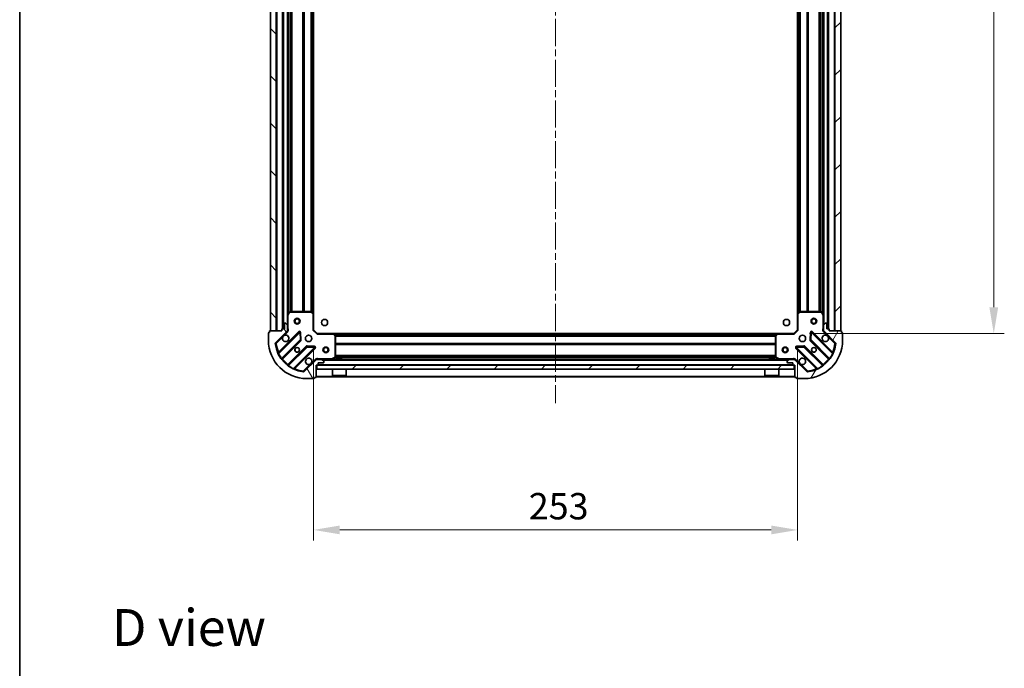
# Model space of a CAD drawing. Units: millimetres. Extents: x 0 to 8271, y 0 to 1546.
# Drawn here: x 988 to 1502, y 868 to 1207 of the extents above; entities that cross this region are included whole.
import ezdxf

# ---------------------------------------------------------------- set-up
doc = ezdxf.new("R2010")
doc.units = ezdxf.units.MM
doc.header["$LTSCALE"] = 2.5
doc.linetypes.add('CHAIN', pattern=[0.3543, 0.2362, -0.0295, 0.0591, -0.0295])
doc.layers.get('Defpoints').update_dxf_attribs({"lineweight": 25})
for name, color, linetype, lineweight in [('Border (ISO)', 7, 'Continuous', 35), ('Dimension (ISO)', 7, 'Continuous', 18), ('Dimension (ISO) @ 1', 7, 'Continuous', 18), ('Symbol (ISO)', 7, 'Continuous', 18), ('Visible (ISO)', 7, 'Continuous', 35), ('Visible Narrow (ISO)', 7, 'Continuous', 25)]:
    doc.layers.add(name, color=color, linetype=linetype, lineweight=lineweight)
doc.layers.add('Centerline (ISO)', color=7, linetype='Continuous', lineweight=18, true_color=0x80ffff)
doc.layers.add('Hatch (ISO)', color=1, linetype='Continuous', lineweight=18, true_color=0xff0000)
doc.styles.add('Note Text (TK)', font='MS PGothic.ttf')
doc.dimstyles.new('Default - Method 1b (TK)', dxfattribs={"dimscale": 2.5, "dimtxt": 2.5, "dimasz": 2.5, "dimexe": 1, "dimexo": 1.5, "dimgap": 1, "dimtad": 1, "dimrnd": 1e-08, "dimdsep": 46, "dimtxsty": 'Note Text (TK)', "dimcen": 0.09, "dimdle": 5, "dimclrd": 100, "dimclre": 100, "dimclrt": 7, "dimadec": 1, "dimazin": 1, "dimtfac": 1, "dimtmove": 0, "dimatfit": 3, "dimfxl": 0, "dimtolj": 1, "dimlwd": -1, "dimlwe": -1, "dimarcsym": 0})
pattern_1 = [(45, (907.75, -44), (-12.34785, 12.34785), [])]

# ---------------------------------------------------------------- blocks, each defined once
blk = doc.blocks.new('図面枠 tk図枠')
at = {"layer": 'Border (ISO)'}
blk.add_line((14.5, 289), (14.5, 8), dxfattribs=at)
blk = doc.blocks.new('*D44')
at = {"layer": 'Defpoints', "color": 0, "transparency": 16777216}
for p in [(1140.99, 1045.02), (1393.99, 1045.02), (1393.99, 940.52)]:
    blk.add_point(p, dxfattribs=at)
at = {"layer": 'Dimension (ISO)', "color": 100, "transparency": 16777216}
for p, q in [((1140.99, 1036.77), (1140.99, 935.02)), ((1393.99, 1036.77), (1393.99, 935.02)), ((1154.74, 940.52), (1380.24, 940.52))]:
    blk.add_line(p, q, dxfattribs=at)
for points in [[(1154.74, 942.81), (1154.74, 938.23), (1140.99, 940.52)], [(1380.24, 942.81), (1380.24, 938.23), (1393.99, 940.52)]]:
    blk.add_solid(points, dxfattribs=at)
at = {"layer": 'Dimension (ISO)', "color": 7, "transparency": 16777216, "insert": (1253.5, 952.9), "char_height": 13.75, "attachment_point": 4, "style": 'Note Text (TK)'}
blk.add_mtext('\\A1;253', dxfattribs=at)
blk = doc.blocks.new('*D45')
at = {"layer": 'Defpoints', "color": 0, "transparency": 16777216}
for p in [(1391.99, 1426.02), (1391.99, 1043.02), (1496.49, 1043.02)]:
    blk.add_point(p, dxfattribs=at)
at = {"layer": 'Dimension (ISO)', "color": 100, "transparency": 16777216}
for p, q in [((1400.24, 1426.02), (1501.99, 1426.02)), ((1496.49, 1412.27), (1496.49, 1056.77)), ((1400.24, 1043.02), (1501.99, 1043.02))]:
    blk.add_line(p, q, dxfattribs=at)
for points in [[(1494.19, 1412.27), (1498.78, 1412.27), (1496.49, 1426.02)], [(1494.19, 1056.77), (1498.78, 1056.77), (1496.49, 1043.02)]]:
    blk.add_solid(points, dxfattribs=at)
at = {"layer": 'Dimension (ISO)', "color": 7, "transparency": 16777216, "insert": (1484.11, 1220.54), "char_height": 13.75, "attachment_point": 4, "rotation": 90, "style": 'Note Text (TK)'}
blk.add_mtext('\\A1;383', dxfattribs=at)

msp = doc.modelspace()

# ---------------------------------------------------------------- hatches: boundary and pattern name
at = {"layer": 'Hatch (ISO)'}
h = msp.add_hatch(dxfattribs=at)
h.set_pattern_fill('ANSI31', color=256, scale=139.7, angle=90.00021, style=0)
h.set_pattern_definition([(135.0002, (907.75, -44), (-12.3478, -12.3479), [])])
h.paths.add_polyline_path([(1118.4851, 1424.5207), (1118.4851, 1044.5207), (1121.4851, 1044.5207), (1121.4851, 1424.5207)])
h = msp.add_hatch(dxfattribs=at)
h.set_pattern_fill('ANSI31', color=256, scale=139.7, style=0)
h.set_pattern_definition(pattern_1)
h.paths.add_polyline_path([(1416.4851, 1044.5207), (1416.4851, 1424.5207), (1413.4851, 1424.5207), (1413.4851, 1044.5207)])
h = msp.add_hatch(dxfattribs=at)
h.set_pattern_fill('ANSI31', color=256, scale=139.7, angle=75.000175, style=0)
h.set_pattern_definition([(120.0002, (907.75, -44), (-15.12294, -8.7313), [])])
edge = h.paths.add_edge_path()
edge.add_line((1142.4851, 1026.5207), (1143.1851, 1026.5207))
edge.add_ellipse((1143.1851, 1026.8207), major_axis=(0.3, 0), ratio=1, start_angle=270, end_angle=360)
edge.add_line((1143.4851, 1026.8207), (1143.4851, 1027.8207))
edge.add_line((1143.4851, 1027.8207), (1146.1851, 1027.8207))
edge.add_ellipse((1146.1851, 1028.1207), major_axis=(0.3, 0), ratio=1, start_angle=270, end_angle=360)
edge.add_line((1146.4851, 1028.1207), (1146.4851, 1028.3136))
edge.add_ellipse((1145.9851, 1028.3136), major_axis=(0, 0.5), ratio=1, start_angle=270, end_angle=315)
edge.add_line((1146.3386, 1028.6671), (1145.6315, 1029.3743))
edge.add_ellipse((1145.278, 1029.0207), major_axis=(-0.3536, 0.3536), ratio=1, start_angle=270, end_angle=315)
edge.add_line((1145.278, 1029.5207), (1142.8993, 1029.5207))
edge.add_ellipse((1142.8993, 1028.5207), major_axis=(-1, 0), ratio=1, start_angle=270, end_angle=315)
edge.add_line((1142.1922, 1029.2278), (1136.2142, 1023.2498))
edge.add_ellipse((1135.8607, 1023.6034), major_axis=(-0.3536, -0.3536), ratio=1, start_angle=39.172893, end_angle=90, ccw=False)
edge.add_ellipse((1137.4851, 1039.5207), major_axis=(-16.4147, 1.6752), ratio=1, start_angle=11.654213, end_angle=90, ccw=False)
edge.add_ellipse((1121.5678, 1037.8963), major_axis=(-0.0508, 0.4974), ratio=1, start_angle=39.172893, end_angle=90, ccw=False)
edge.add_line((1121.2142, 1038.2498), (1127.1922, 1044.2278))
edge.add_ellipse((1126.4851, 1044.9349), major_axis=(0.7071, 0.7071), ratio=1, start_angle=270, end_angle=315)
edge.add_line((1127.4851, 1044.9349), (1127.4851, 1047.3136))
edge.add_ellipse((1126.9851, 1047.3136), major_axis=(0, 0.5), ratio=1, start_angle=270, end_angle=315)
edge.add_line((1127.3386, 1047.6671), (1126.6315, 1048.3743))
edge.add_ellipse((1126.278, 1048.0207), major_axis=(-0.3536, 0.3536), ratio=1, start_angle=270, end_angle=315)
edge.add_line((1126.278, 1048.5207), (1126.0851, 1048.5207))
edge.add_ellipse((1126.0851, 1048.2207), major_axis=(-0.3, 0), ratio=1, start_angle=270, end_angle=360)
edge.add_line((1125.7851, 1048.2207), (1125.7851, 1045.5207))
edge.add_line((1125.7851, 1045.5207), (1124.7851, 1045.5207))
edge.add_ellipse((1124.7851, 1045.2207), major_axis=(-0.3, 0), ratio=1, start_angle=270, end_angle=360)
edge.add_line((1124.4851, 1045.2207), (1124.4851, 1044.5207))
edge.add_line((1124.4851, 1044.5207), (1118.2851, 1044.5207))
edge.add_ellipse((1118.2851, 1044.2207), major_axis=(-0.3, 0), ratio=1, start_angle=270, end_angle=360)
edge.add_line((1117.9851, 1044.2207), (1117.9851, 1043.5207))
edge.add_line((1117.9851, 1043.5207), (1117.7851, 1043.5207))
edge.add_ellipse((1117.7851, 1043.2207), major_axis=(-0.3, 0), ratio=1, start_angle=270, end_angle=360)
edge.add_line((1117.4851, 1043.2207), (1117.4851, 1039.5207))
edge.add_ellipse((1137.4851, 1039.5207), major_axis=(0, -20), ratio=1, start_angle=270, end_angle=360)
edge.add_line((1137.4851, 1019.5207), (1141.1851, 1019.5207))
edge.add_ellipse((1141.1851, 1019.8207), major_axis=(0.3, 0), ratio=1, start_angle=270, end_angle=360)
edge.add_line((1141.4851, 1019.8207), (1141.4851, 1020.0207))
edge.add_line((1141.4851, 1020.0207), (1142.1851, 1020.0207))
edge.add_ellipse((1142.1851, 1020.3207), major_axis=(0.3, 0), ratio=1, start_angle=270, end_angle=360)
edge.add_line((1142.4851, 1020.3207), (1142.4851, 1026.5207))
h = msp.add_hatch(dxfattribs=at)
h.set_pattern_fill('ANSI31', color=256, scale=139.7, angle=14.999978, style=0)
h.set_pattern_definition([(60, (907.75, -44), (-15.12297, 8.73126), [])])
edge = h.paths.add_edge_path()
edge.add_line((1410.4851, 1044.5207), (1410.4851, 1045.2207))
edge.add_ellipse((1410.1851, 1045.2207), major_axis=(0, 0.3), ratio=1, start_angle=270, end_angle=360)
edge.add_line((1410.1851, 1045.5207), (1409.1851, 1045.5207))
edge.add_line((1409.1851, 1045.5207), (1409.1851, 1048.2207))
edge.add_ellipse((1408.8851, 1048.2207), major_axis=(0, 0.3), ratio=1, start_angle=270, end_angle=360)
edge.add_line((1408.8851, 1048.5207), (1408.6922, 1048.5207))
edge.add_ellipse((1408.6922, 1048.0207), major_axis=(-0.5, 0), ratio=1, start_angle=270, end_angle=315)
edge.add_line((1408.3386, 1048.3743), (1407.6315, 1047.6671))
edge.add_ellipse((1407.9851, 1047.3136), major_axis=(-0.3536, -0.3536), ratio=1, start_angle=270, end_angle=315)
edge.add_line((1407.4851, 1047.3136), (1407.4851, 1044.9349))
edge.add_ellipse((1408.4851, 1044.9349), major_axis=(0, -1), ratio=1, start_angle=270, end_angle=315)
edge.add_line((1407.778, 1044.2278), (1413.756, 1038.2498))
edge.add_ellipse((1413.4024, 1037.8963), major_axis=(0.3536, -0.3536), ratio=1, start_angle=39.172893, end_angle=90, ccw=False)
edge.add_ellipse((1397.4851, 1039.5207), major_axis=(-1.6752, -16.4147), ratio=1, start_angle=11.654213, end_angle=90, ccw=False)
edge.add_ellipse((1399.1095, 1023.6034), major_axis=(-0.4974, -0.0508), ratio=1, start_angle=39.172893, end_angle=90, ccw=False)
edge.add_line((1398.756, 1023.2498), (1392.778, 1029.2278))
edge.add_ellipse((1392.0709, 1028.5207), major_axis=(-0.7071, 0.7071), ratio=1, start_angle=270, end_angle=315)
edge.add_line((1392.0709, 1029.5207), (1389.6922, 1029.5207))
edge.add_ellipse((1389.6922, 1029.0207), major_axis=(-0.5, 0), ratio=1, start_angle=270, end_angle=315)
edge.add_line((1389.3386, 1029.3743), (1388.6315, 1028.6671))
edge.add_ellipse((1388.9851, 1028.3136), major_axis=(-0.3536, -0.3536), ratio=1, start_angle=270, end_angle=315)
edge.add_line((1388.4851, 1028.3136), (1388.4851, 1028.1207))
edge.add_ellipse((1388.7851, 1028.1207), major_axis=(0, -0.3), ratio=1, start_angle=270, end_angle=360)
edge.add_line((1388.7851, 1027.8207), (1391.4851, 1027.8207))
edge.add_line((1391.4851, 1027.8207), (1391.4851, 1026.8207))
edge.add_ellipse((1391.7851, 1026.8207), major_axis=(0, -0.3), ratio=1, start_angle=270, end_angle=360)
edge.add_line((1391.7851, 1026.5207), (1392.4851, 1026.5207))
edge.add_line((1392.4851, 1026.5207), (1392.4851, 1020.3207))
edge.add_ellipse((1392.7851, 1020.3207), major_axis=(0, -0.3), ratio=1, start_angle=270, end_angle=360)
edge.add_line((1392.7851, 1020.0207), (1393.4851, 1020.0207))
edge.add_line((1393.4851, 1020.0207), (1393.4851, 1019.8207))
edge.add_ellipse((1393.7851, 1019.8207), major_axis=(0, -0.3), ratio=1, start_angle=270, end_angle=360)
edge.add_line((1393.7851, 1019.5207), (1397.4851, 1019.5207))
edge.add_ellipse((1397.4851, 1039.5207), major_axis=(20, 0), ratio=1, start_angle=270, end_angle=360)
edge.add_line((1417.4851, 1039.5207), (1417.4851, 1043.2207))
edge.add_ellipse((1417.1851, 1043.2207), major_axis=(0, 0.3), ratio=1, start_angle=270, end_angle=360)
edge.add_line((1417.1851, 1043.5207), (1416.9851, 1043.5207))
edge.add_line((1416.9851, 1043.5207), (1416.9851, 1044.2207))
edge.add_ellipse((1416.6851, 1044.2207), major_axis=(0, 0.3), ratio=1, start_angle=270, end_angle=360)
edge.add_line((1416.6851, 1044.5207), (1410.4851, 1044.5207))
h = msp.add_hatch(dxfattribs=at)
h.set_pattern_fill('ANSI31', color=256, scale=139.7, style=0)
h.set_pattern_definition(pattern_1)
h.paths.add_polyline_path([(1392.2351, 1024.5207), (1392.2351, 1026.5207), (1142.7351, 1026.5207), (1142.7351, 1024.5207)])

# ---------------------------------------------------------------- linework, layer by layer
at = {"layer": 'Centerline (ISO)', "linetype": 'CHAIN', "ltscale": 23.990969}
msp.add_line((1267.4851, 1462.2707), (1267.4851, 1006.7707), dxfattribs=at)
at = {"layer": 'Visible (ISO)'}
for p, q in [((1118.4851, 1424.5207), (1118.4851, 1044.5207)), ((1121.4851, 1044.5207), (1121.4851, 1424.5207)), ((1124.9851, 1423.5207), (1124.9851, 1045.5207)), ((1409.9851, 1045.5207), (1409.9851, 1423.5207)), ((1413.4851, 1424.5207), (1413.4851, 1044.5207)), ((1416.4851, 1044.5207), (1416.4851, 1424.5207)), ((1127.4851, 1416.5915), (1127.4851, 1052.4499)), ((1140.9851, 1415.5841), (1140.9851, 1053.4573)), ((1393.9851, 1053.4573), (1393.9851, 1415.5841)), ((1407.4851, 1052.4499), (1407.4851, 1416.5915)), ((1127.4851, 1052.4499), (1127.4851, 1047.3136)), ((1128.4022, 1054.3549), (1127.5168, 1052.584)), ((1139.8669, 1054.5207), (1128.6705, 1054.5207)), ((1140.8897, 1053.6767), (1140.0715, 1054.4401)), ((1140.9851, 1045.0207), (1140.9851, 1053.4573)), ((1393.9851, 1053.4573), (1393.9851, 1045.0207)), ((1394.8987, 1054.4401), (1394.0804, 1053.6767)), ((1406.2997, 1054.5207), (1395.1033, 1054.5207)), ((1407.4534, 1052.584), (1406.568, 1054.3549)), ((1407.4851, 1047.3136), (1407.4851, 1052.4499)), ((1124.4851, 1044.5207), (1118.2851, 1044.5207)), ((1118.4851, 1044.5207), (1121.4851, 1044.5207)), ((1124.4851, 1045.2207), (1124.4851, 1044.5207)), ((1125.7851, 1045.5207), (1124.7851, 1045.5207)), ((1125.7851, 1048.2207), (1125.7851, 1045.5207)), ((1126.278, 1048.5207), (1126.0851, 1048.5207)), ((1127.3386, 1047.6671), (1126.6315, 1048.3743)), ((1127.3953, 1044.5207), (1127.8354, 1044.5207)), ((1127.4851, 1044.9349), (1127.4851, 1047.3136)), ((1127.4851, 1044.9349), (1127.4851, 1044.5207)), ((1140.6851, 1044.8964), (1140.9851, 1045.0207)), ((1142.9851, 1043.0207), (1140.9851, 1045.0207)), ((1393.9851, 1045.0207), (1391.9851, 1043.0207)), ((1393.9851, 1045.0207), (1394.2851, 1044.8964)), ((1407.5749, 1044.5207), (1407.1348, 1044.5207)), ((1407.4851, 1047.3136), (1407.4851, 1044.9349)), ((1407.4851, 1044.5207), (1407.4851, 1044.9349)), ((1408.3386, 1048.3743), (1407.6315, 1047.6671)), ((1408.8851, 1048.5207), (1408.6922, 1048.5207)), ((1409.1851, 1045.5207), (1409.1851, 1048.2207)), ((1410.1851, 1045.5207), (1409.1851, 1045.5207)), ((1410.4851, 1044.5207), (1410.4851, 1045.2207)), ((1416.6851, 1044.5207), (1410.4851, 1044.5207)), ((1413.4851, 1044.5207), (1416.4851, 1044.5207)), ((1117.4851, 1043.2207), (1117.4851, 1039.5207)), ((1117.9851, 1043.5207), (1117.7851, 1043.5207)), ((1117.9851, 1044.2207), (1117.9851, 1043.5207)), ((1121.2142, 1038.2498), (1127.1922, 1044.2278)), ((1133.5959, 1043.8315), (1122.7726, 1033.0082)), ((1124.4923, 1029.7782), (1134.1917, 1039.4776)), ((1134.2793, 1039.7028), (1134.1078, 1043.6325)), ((1142.9851, 1043.0207), (1142.8608, 1042.7207)), ((1151.4217, 1043.0207), (1142.9851, 1043.0207)), ((1151.4217, 1043.0207), (1383.5485, 1043.0207)), ((1152.4044, 1042.1071), (1151.641, 1042.9254)), ((1152.4851, 1030.7061), (1152.4851, 1041.9025)), ((1382.4851, 1041.9025), (1382.4851, 1030.7061)), ((1383.3291, 1042.9254), (1382.5657, 1042.1071)), ((1391.9851, 1043.0207), (1383.5485, 1043.0207)), ((1392.1094, 1042.7207), (1391.9851, 1043.0207)), ((1400.8624, 1043.6325), (1400.6908, 1039.7028)), ((1400.7784, 1039.4776), (1410.4779, 1029.7782)), ((1412.1976, 1033.0082), (1401.3743, 1043.8315)), ((1407.778, 1044.2278), (1413.756, 1038.2498)), ((1416.9851, 1043.5207), (1416.9851, 1044.2207)), ((1417.1851, 1043.5207), (1416.9851, 1043.5207)), ((1417.4851, 1039.5207), (1417.4851, 1043.2207)), ((1137.442, 1036.2274), (1127.7426, 1026.5279)), ((1130.9726, 1024.8082), (1141.7959, 1035.6315)), ((1141.5969, 1036.1434), (1137.6672, 1036.3149)), ((1393.1743, 1035.6315), (1403.9976, 1024.8082)), ((1397.303, 1036.3149), (1393.3733, 1036.1434)), ((1407.2276, 1026.5279), (1397.5282, 1036.2274)), ((1142.1922, 1029.2278), (1136.2142, 1023.2498)), ((1142.4851, 1029.5212), (1142.4851, 1029.871)), ((1142.4851, 1029.5207), (1142.4851, 1029.4309)), ((1142.4851, 1029.5207), (1142.8993, 1029.5207)), ((1145.278, 1029.5207), (1142.8993, 1029.5207)), ((1145.278, 1029.5207), (1389.6922, 1029.5207)), ((1146.3386, 1028.6671), (1145.6315, 1029.3743)), ((1150.5484, 1029.5524), (1152.3193, 1030.4378)), ((1155.7351, 1030.1207), (1153.2351, 1030.1207)), ((1153.2351, 1029.5207), (1153.2351, 1030.1207)), ((1155.7351, 1029.5207), (1155.7351, 1030.1207)), ((1381.7351, 1030.1207), (1379.2351, 1030.1207)), ((1379.2351, 1029.5207), (1379.2351, 1030.1207)), ((1381.7351, 1029.5207), (1381.7351, 1030.1207)), ((1382.6509, 1030.4378), (1384.4217, 1029.5524)), ((1389.3386, 1029.3743), (1388.6315, 1028.6671)), ((1392.0709, 1029.5207), (1389.6922, 1029.5207)), ((1392.0709, 1029.5207), (1392.4851, 1029.5207)), ((1392.4851, 1029.5212), (1392.4851, 1029.871)), ((1392.4851, 1029.4309), (1392.4851, 1029.5207)), ((1398.756, 1023.2498), (1392.778, 1029.2278)), ((1142.4851, 1026.5207), (1143.1851, 1026.5207)), ((1142.4851, 1020.3207), (1142.4851, 1026.5207)), ((1392.2351, 1026.5207), (1142.7351, 1026.5207)), ((1142.7351, 1026.5207), (1142.7351, 1024.5207)), ((1142.7351, 1024.5207), (1392.2351, 1024.5207)), ((1143.4851, 1026.8207), (1143.4851, 1027.8207)), ((1143.4851, 1027.8207), (1146.1851, 1027.8207)), ((1146.4851, 1028.1207), (1146.4851, 1028.3136)), ((1150.8851, 1024.5207), (1150.8851, 1021.1207)), ((1158.0851, 1024.5207), (1158.0851, 1021.1207)), ((1376.8851, 1024.5207), (1376.8851, 1021.1207)), ((1384.0851, 1024.5207), (1384.0851, 1021.1207)), ((1388.4851, 1028.3136), (1388.4851, 1028.1207)), ((1388.7851, 1027.8207), (1391.4851, 1027.8207)), ((1391.4851, 1027.8207), (1391.4851, 1026.8207)), ((1391.7851, 1026.5207), (1392.4851, 1026.5207)), ((1392.2351, 1024.5207), (1392.2351, 1026.5207)), ((1392.4851, 1026.5207), (1392.4851, 1020.3207)), ((1137.4851, 1019.5207), (1141.1851, 1019.5207)), ((1141.4851, 1019.8207), (1141.4851, 1020.0207)), ((1141.4851, 1020.0207), (1142.1851, 1020.0207)), ((1142.4851, 1020.5207), (1392.4851, 1020.5207)), ((1150.8851, 1021.1207), (1158.0851, 1021.1207)), ((1150.9851, 1021.0207), (1150.8851, 1021.1207)), ((1157.9851, 1021.0207), (1150.9851, 1021.0207)), ((1157.9851, 1021.0207), (1158.0851, 1021.1207)), ((1376.8851, 1021.1207), (1384.0851, 1021.1207)), ((1376.9851, 1021.0207), (1376.8851, 1021.1207)), ((1383.9851, 1021.0207), (1376.9851, 1021.0207)), ((1383.9851, 1021.0207), (1384.0851, 1021.1207)), ((1392.7851, 1020.0207), (1393.4851, 1020.0207)), ((1393.4851, 1020.0207), (1393.4851, 1019.8207)), ((1393.7851, 1019.5207), (1397.4851, 1019.5207))]:
    msp.add_line(p, q, dxfattribs=at)
for centre, radius in [((1132.4851, 1049.5207), 1.5), ((1132.4851, 1049.5207), 1.1933), ((1146.7851, 1048.8207), 1.621), ((1388.1851, 1048.8207), 1.621), ((1402.4851, 1049.5207), 1.5), ((1402.4851, 1049.5207), 1.1933), ((1138.4851, 1040.5207), 1.7), ((1396.4851, 1040.5207), 1.7), ((1132.4851, 1034.5207), 1.2295), ((1132.4851, 1034.5207), 1.2), ((1147.4851, 1034.5207), 1.5), ((1147.4851, 1034.5207), 1.1933), ((1387.4851, 1034.5207), 1.5), ((1387.4851, 1034.5207), 1.1933), ((1402.4851, 1034.5207), 1.2295), ((1402.4851, 1034.5207), 1.2)]:
    msp.add_circle(centre, radius, dxfattribs=at)
for centre, radius, start, end in [((1127.7851, 1052.4499), 0.3, 153.434949, 180), ((1128.6705, 1054.2207), 0.3, 90, 153.434949), ((1139.8669, 1054.2207), 0.3, 46.985143, 90), ((1140.6851, 1053.4573), 0.3, 0, 46.985143), ((1394.2851, 1053.4573), 0.3, 133.014857, 180), ((1395.1033, 1054.2207), 0.3, 90, 133.014857), ((1406.2997, 1054.2207), 0.3, 26.565051, 90), ((1407.1851, 1052.4499), 0.3, 0, 26.565051), ((1118.2851, 1044.2207), 0.3, 90, 180), ((1124.7851, 1045.2207), 0.3, 90, 180), ((1126.0851, 1048.2207), 0.3, 90, 180), ((1126.278, 1048.0207), 0.5, 45, 90), ((1126.4851, 1044.9349), 1, 315, 0), ((1126.9851, 1047.3136), 0.5, 0, 45), ((1407.9851, 1047.3136), 0.5, 135, 180), ((1408.4851, 1044.9349), 1, 180, 225), ((1408.6922, 1048.0207), 0.5, 90, 135), ((1408.8851, 1048.2207), 0.3, 0, 90), ((1410.1851, 1045.2207), 0.3, 0, 90), ((1416.6851, 1044.2207), 0.3, 0, 90), ((1117.7851, 1043.2207), 0.3, 90, 180), ((1137.4851, 1039.5207), 20, 180, 270), ((1126.4851, 1040.5207), 1.7, 152.499829, 117.500171), ((1133.808, 1043.6194), 0.3, 2.5, 135), ((1133.9796, 1039.6897), 0.3, 315, 2.5), ((1151.4217, 1042.7207), 0.3, 43.014857, 90), ((1152.1851, 1041.9025), 0.3, 0, 43.014857), ((1382.7851, 1041.9025), 0.3, 136.985143, 180), ((1383.5485, 1042.7207), 0.3, 90, 136.985143), ((1397.4851, 1039.5207), 20, 270, 0), ((1400.9906, 1039.6897), 0.3, 177.5, 225), ((1401.1621, 1043.6194), 0.3, 45, 177.5), ((1408.4851, 1040.5207), 1.7, 62.499829, 27.500171), ((1417.1851, 1043.2207), 0.3, 0, 90), ((1121.5678, 1037.8963), 0.5, 135, 185.827107), ((1137.4851, 1039.5207), 16.5, 185.827107, 264.172893), ((1137.6541, 1036.0152), 0.3, 87.5, 135), ((1141.5838, 1035.8437), 0.3, 315, 87.5), ((1393.3864, 1035.8437), 0.3, 92.5, 225), ((1397.316, 1036.0152), 0.3, 45, 92.5), ((1397.4851, 1039.5207), 16.5, 275.827107, 354.172893), ((1413.4024, 1037.8963), 0.5, 354.172893, 45), ((1122.5604, 1033.2203), 0.3, 202.886858, 315), ((1124.7044, 1029.566), 0.3, 135, 217.9145), ((1138.4851, 1028.5207), 1.7, 332.499829, 297.500171), ((1142.8993, 1028.5207), 1, 90, 135), ((1145.278, 1029.0207), 0.5, 45, 90), ((1150.4143, 1029.8207), 0.3, 270, 296.565051), ((1152.1851, 1030.7061), 0.3, 296.565051, 0), ((1382.7851, 1030.7061), 0.3, 180, 243.434949), ((1384.5559, 1029.8207), 0.3, 243.434949, 270), ((1389.6922, 1029.0207), 0.5, 90, 135), ((1392.0709, 1028.5207), 1, 45, 90), ((1396.4851, 1028.5207), 1.7, 242.499829, 207.500171), ((1410.2657, 1029.566), 0.3, 322.0855, 45), ((1412.4097, 1033.2203), 0.3, 225, 337.113142), ((1127.5304, 1026.7401), 0.3, 232.0855, 315), ((1131.1847, 1024.5961), 0.3, 135, 247.113142), ((1143.1851, 1026.8207), 0.3, 270, 0), ((1146.1851, 1028.1207), 0.3, 270, 0), ((1145.9851, 1028.3136), 0.5, 0, 45), ((1388.9851, 1028.3136), 0.5, 135, 180), ((1388.7851, 1028.1207), 0.3, 180, 270), ((1391.7851, 1026.8207), 0.3, 180, 270), ((1403.7855, 1024.5961), 0.3, 292.886858, 45), ((1407.4397, 1026.7401), 0.3, 225, 307.9145), ((1135.8607, 1023.6034), 0.5, 264.172893, 315), ((1141.1851, 1019.8207), 0.3, 270, 0), ((1142.1851, 1020.3207), 0.3, 270, 0), ((1392.7851, 1020.3207), 0.3, 180, 270), ((1393.7851, 1019.8207), 0.3, 180, 270), ((1399.1095, 1023.6034), 0.5, 225, 275.827107)]:
    msp.add_arc(centre, radius, start, end, dxfattribs=at)
for points in [[(1124.9772, 1041.3057), (1125.0582, 1041.4602), (1125.1642, 1041.6039), (1125.4019, 1041.8416), (1125.5456, 1041.9476), (1125.7001, 1042.0286)], [(1409.2701, 1042.0286), (1409.4246, 1041.9476), (1409.5683, 1041.8416), (1409.806, 1041.6039), (1409.912, 1041.4602), (1409.993, 1041.3057)], [(1139.993, 1027.7357), (1139.912, 1027.5812), (1139.806, 1027.4375), (1139.5683, 1027.1998), (1139.4246, 1027.0938), (1139.2701, 1027.0128)], [(1395.7001, 1027.0128), (1395.5456, 1027.0938), (1395.4019, 1027.1998), (1395.1642, 1027.4375), (1395.0582, 1027.5812), (1394.9772, 1027.7357)]]:
    msp.add_open_spline(points, degree=3, knots=[0.278912594, 0.278912594, 0.278912594, 0.278912594, 0.329334696, 0.329334696, 0.379756799, 0.379756799, 0.379756799, 0.379756799], dxfattribs=at)
at = {"layer": 'Visible Narrow (ISO)'}
for p, q in [((1121.7851, 1424.5207), (1121.7851, 1044.5207)), ((1124.6851, 1423.5379), (1124.6851, 1045.5035)), ((1125.2851, 1423.5207), (1125.2851, 1045.5207)), ((1127.1851, 1421.2207), (1127.1851, 1047.8207)), ((1407.7851, 1047.8207), (1407.7851, 1421.2207)), ((1409.6851, 1045.5207), (1409.6851, 1423.5207)), ((1410.2851, 1045.5035), (1410.2851, 1423.5379)), ((1413.1851, 1044.5207), (1413.1851, 1424.5207)), ((1127.7851, 1415.9207), (1127.7851, 1053.1207)), ((1140.6851, 1415.1738), (1140.6851, 1053.8676)), ((1394.2851, 1053.8676), (1394.2851, 1415.1738)), ((1407.1851, 1053.1207), (1407.1851, 1415.9207)), ((1128.6108, 1414.5267), (1128.6108, 1054.5147)), ((1128.823, 1414.5207), (1128.823, 1054.5207)), ((1129.4472, 1414.5207), (1129.4472, 1054.5207)), ((1129.6594, 1414.5207), (1129.6594, 1054.5207)), ((1135.3108, 1414.5207), (1135.3108, 1054.5207)), ((1135.523, 1414.5207), (1135.523, 1054.5207)), ((1135.8472, 1414.5207), (1135.8472, 1054.5207)), ((1136.0594, 1414.5207), (1136.0594, 1054.5207)), ((1139.5608, 1414.5207), (1139.5608, 1054.5207)), ((1139.773, 1414.5207), (1139.773, 1054.5207)), ((1140.0972, 1414.6253), (1140.0972, 1054.4161)), ((1140.3094, 1414.8232), (1140.3094, 1054.2182)), ((1394.6608, 1054.2182), (1394.6608, 1414.8232)), ((1394.873, 1054.4161), (1394.873, 1414.6253)), ((1395.1972, 1054.5207), (1395.1972, 1414.5207)), ((1395.4094, 1054.5207), (1395.4094, 1414.5207)), ((1398.9108, 1054.5207), (1398.9108, 1414.5207)), ((1399.123, 1054.5207), (1399.123, 1414.5207)), ((1399.4472, 1054.5207), (1399.4472, 1414.5207)), ((1399.6594, 1054.5207), (1399.6594, 1414.5207)), ((1405.3108, 1054.5207), (1405.3108, 1414.5207)), ((1405.523, 1054.5207), (1405.523, 1414.5207)), ((1406.1472, 1054.5207), (1406.1472, 1414.5207)), ((1406.3594, 1054.5147), (1406.3594, 1414.5267)), ((1127.7851, 1052.4499), (1127.4851, 1052.4499)), ((1127.5168, 1052.584), (1127.7851, 1052.4499)), ((1127.7851, 1052.4499), (1128.6705, 1054.2207)), ((1127.7851, 1045.6832), (1127.7851, 1052.4499)), ((1128.6705, 1054.2207), (1128.4022, 1054.3549)), ((1128.6705, 1054.5207), (1128.6705, 1054.2207)), ((1128.6705, 1054.2207), (1139.8669, 1054.2207)), ((1139.8669, 1054.2207), (1139.8669, 1054.5207)), ((1140.0715, 1054.4401), (1139.8669, 1054.2207)), ((1139.8669, 1054.2207), (1140.6851, 1053.4573)), ((1140.6851, 1053.4573), (1140.8897, 1053.6767)), ((1140.6851, 1053.4573), (1140.6851, 1044.8964)), ((1140.9851, 1053.4573), (1140.6851, 1053.4573)), ((1394.2851, 1053.4573), (1393.9851, 1053.4573)), ((1394.0804, 1053.6767), (1394.2851, 1053.4573)), ((1394.2851, 1053.4573), (1395.1033, 1054.2207)), ((1394.2851, 1044.8964), (1394.2851, 1053.4573)), ((1395.1033, 1054.2207), (1394.8987, 1054.4401)), ((1395.1033, 1054.5207), (1395.1033, 1054.2207)), ((1395.1033, 1054.2207), (1406.2997, 1054.2207)), ((1406.2997, 1054.2207), (1406.2997, 1054.5207)), ((1406.568, 1054.3549), (1406.2997, 1054.2207)), ((1406.2997, 1054.2207), (1407.1851, 1052.4499)), ((1407.1851, 1052.4499), (1407.4534, 1052.584)), ((1407.1851, 1052.4499), (1407.1851, 1045.6832)), ((1407.4851, 1052.4499), (1407.1851, 1052.4499)), ((1127.4851, 1045.6832), (1127.7851, 1045.6832)), ((1142.8608, 1042.7207), (1140.6851, 1044.8964)), ((1394.2851, 1044.8964), (1392.1094, 1042.7207)), ((1407.4851, 1045.6832), (1407.1851, 1045.6832)), ((1121.5678, 1037.8963), (1124.9772, 1041.3057)), ((1133.3838, 1044.0437), (1122.7132, 1033.3731)), ((1122.822, 1032.6334), (1133.808, 1043.6194)), ((1133.9796, 1039.6897), (1124.341, 1030.0511)), ((1124.847, 1029.7086), (1134.4039, 1039.2655)), ((1125.7001, 1042.0286), (1127.5457, 1043.8743)), ((1127.5457, 1043.8743), (1127.1922, 1044.2278)), ((1133.5959, 1043.8315), (1133.3838, 1044.0437)), ((1133.808, 1043.6194), (1133.5959, 1043.8315)), ((1134.1078, 1043.6325), (1133.808, 1043.6194)), ((1133.808, 1043.6194), (1133.9796, 1039.6897)), ((1133.9796, 1039.6897), (1134.2793, 1039.7028)), ((1134.1917, 1039.4776), (1133.9796, 1039.6897)), ((1134.4075, 1043.6456), (1134.1078, 1043.6325)), ((1134.4039, 1039.2655), (1134.1917, 1039.4776)), ((1134.2793, 1039.7028), (1134.579, 1039.7159)), ((1134.579, 1039.7159), (1134.4075, 1043.6456)), ((1142.8608, 1042.7207), (1151.4217, 1042.7207)), ((1151.4217, 1042.7207), (1151.4217, 1043.0207)), ((1151.641, 1042.9254), (1151.4217, 1042.7207)), ((1151.4217, 1042.7207), (1152.1851, 1041.9025)), ((1151.832, 1042.7207), (1383.1382, 1042.7207)), ((1152.1826, 1042.345), (1382.7876, 1042.345)), ((1152.1851, 1041.9025), (1152.4044, 1042.1071)), ((1152.1851, 1041.9025), (1152.1851, 1030.7061)), ((1152.4851, 1041.9025), (1152.1851, 1041.9025)), ((1152.3805, 1042.1328), (1382.5897, 1042.1328)), ((1152.4851, 1041.8086), (1382.4851, 1041.8086)), ((1152.4851, 1041.5964), (1382.4851, 1041.5964)), ((1382.7851, 1041.9025), (1382.4851, 1041.9025)), ((1382.5657, 1042.1071), (1382.7851, 1041.9025)), ((1382.7851, 1041.9025), (1383.5485, 1042.7207)), ((1382.7851, 1030.7061), (1382.7851, 1041.9025)), ((1383.5485, 1042.7207), (1383.3291, 1042.9254)), ((1383.5485, 1043.0207), (1383.5485, 1042.7207)), ((1383.5485, 1042.7207), (1392.1094, 1042.7207)), ((1400.5627, 1043.6456), (1400.3911, 1039.7159)), ((1400.3911, 1039.7159), (1400.6908, 1039.7028)), ((1400.8624, 1043.6325), (1400.5627, 1043.6456)), ((1400.7784, 1039.4776), (1400.5663, 1039.2655)), ((1400.5663, 1039.2655), (1410.1232, 1029.7086)), ((1400.6908, 1039.7028), (1400.9906, 1039.6897)), ((1400.9906, 1039.6897), (1400.7784, 1039.4776)), ((1401.1621, 1043.6194), (1400.8624, 1043.6325)), ((1400.9906, 1039.6897), (1401.1621, 1043.6194)), ((1410.6292, 1030.0511), (1400.9906, 1039.6897)), ((1401.3743, 1043.8315), (1401.1621, 1043.6194)), ((1401.1621, 1043.6194), (1412.1481, 1032.6334)), ((1401.5864, 1044.0437), (1401.3743, 1043.8315)), ((1412.2569, 1033.3731), (1401.5864, 1044.0437)), ((1407.4244, 1043.8743), (1407.778, 1044.2278)), ((1407.4244, 1043.8743), (1409.2701, 1042.0286)), ((1409.993, 1041.3057), (1413.4024, 1037.8963)), ((1121.0703, 1037.8455), (1121.5678, 1037.8963)), ((1121.5678, 1037.8963), (1121.2142, 1038.2498)), ((1137.2299, 1036.4395), (1127.673, 1026.8826)), ((1128.0155, 1026.3766), (1137.6541, 1036.0152)), ((1141.5838, 1035.8437), (1130.5978, 1024.8577)), ((1131.3375, 1024.7489), (1142.008, 1035.4194)), ((1137.442, 1036.2274), (1137.2299, 1036.4395)), ((1137.6541, 1036.0152), (1137.442, 1036.2274)), ((1137.6672, 1036.3149), (1137.6541, 1036.0152)), ((1137.6541, 1036.0152), (1141.5838, 1035.8437)), ((1137.6803, 1036.6147), (1137.6672, 1036.3149)), ((1141.61, 1036.4431), (1137.6803, 1036.6147)), ((1141.5838, 1035.8437), (1141.5969, 1036.1434)), ((1141.7959, 1035.6315), (1141.5838, 1035.8437)), ((1141.5969, 1036.1434), (1141.61, 1036.4431)), ((1142.008, 1035.4194), (1141.7959, 1035.6315)), ((1152.4851, 1038.095), (1382.4851, 1038.095)), ((1152.4851, 1037.8828), (1382.4851, 1037.8828)), ((1152.4851, 1037.5586), (1382.4851, 1037.5586)), ((1152.4851, 1037.3464), (1382.4851, 1037.3464)), ((1393.1743, 1035.6315), (1392.9621, 1035.4194)), ((1392.9621, 1035.4194), (1403.6327, 1024.7489)), ((1393.3864, 1035.8437), (1393.1743, 1035.6315)), ((1397.2899, 1036.6147), (1393.3602, 1036.4431)), ((1393.3602, 1036.4431), (1393.3733, 1036.1434)), ((1393.3733, 1036.1434), (1393.3864, 1035.8437)), ((1393.3864, 1035.8437), (1397.316, 1036.0152)), ((1404.3724, 1024.8577), (1393.3864, 1035.8437)), ((1397.303, 1036.3149), (1397.2899, 1036.6147)), ((1397.316, 1036.0152), (1397.303, 1036.3149)), ((1397.5282, 1036.2274), (1397.316, 1036.0152)), ((1397.316, 1036.0152), (1406.9547, 1026.3766)), ((1397.7403, 1036.4395), (1397.5282, 1036.2274)), ((1407.2972, 1026.8826), (1397.7403, 1036.4395)), ((1413.756, 1038.2498), (1413.4024, 1037.8963)), ((1413.4024, 1037.8963), (1413.8998, 1037.8455)), ((1122.822, 1032.6334), (1122.5505, 1032.5058)), ((1122.9254, 1033.161), (1122.7132, 1033.3731)), ((1124.0976, 1029.8758), (1124.341, 1030.0511)), ((1124.6348, 1029.9207), (1124.847, 1029.7086)), ((1141.8386, 1029.5814), (1139.993, 1027.7357)), ((1141.8386, 1029.5814), (1142.1922, 1029.2278)), ((1150.4143, 1029.8207), (1143.6476, 1029.8207)), ((1143.6476, 1029.5207), (1143.6476, 1029.8207)), ((1145.7851, 1029.2207), (1389.1851, 1029.2207)), ((1152.1851, 1030.7061), (1150.4143, 1029.8207)), ((1150.4143, 1029.8207), (1150.5484, 1029.5524)), ((1150.4143, 1029.5207), (1150.4143, 1029.8207)), ((1151.0851, 1029.8207), (1153.2351, 1029.8207)), ((1152.3193, 1030.4378), (1152.1851, 1030.7061)), ((1152.1851, 1030.7061), (1152.4851, 1030.7061)), ((1152.4791, 1030.6464), (1382.4911, 1030.6464)), ((1152.4851, 1031.695), (1382.4851, 1031.695)), ((1152.4851, 1031.4828), (1382.4851, 1031.4828)), ((1152.4851, 1030.8586), (1382.4851, 1030.8586)), ((1155.7351, 1029.8207), (1379.2351, 1029.8207)), ((1381.7351, 1029.8207), (1383.8851, 1029.8207)), ((1382.4851, 1030.7061), (1382.7851, 1030.7061)), ((1382.7851, 1030.7061), (1382.6509, 1030.4378)), ((1384.5559, 1029.8207), (1382.7851, 1030.7061)), ((1384.4217, 1029.5524), (1384.5559, 1029.8207)), ((1391.3225, 1029.8207), (1384.5559, 1029.8207)), ((1384.5559, 1029.8207), (1384.5559, 1029.5207)), ((1391.3225, 1029.5207), (1391.3225, 1029.8207)), ((1393.1315, 1029.5814), (1392.778, 1029.2278)), ((1394.9772, 1027.7357), (1393.1315, 1029.5814)), ((1410.3353, 1029.9207), (1410.1232, 1029.7086)), ((1410.6292, 1030.0511), (1410.8726, 1029.8758)), ((1412.0448, 1033.161), (1412.2569, 1033.3731)), ((1412.4197, 1032.5058), (1412.1481, 1032.6334)), ((1127.8851, 1026.6705), (1127.673, 1026.8826)), ((1128.0155, 1026.3766), (1127.8402, 1026.1332)), ((1130.4702, 1024.5861), (1130.5978, 1024.8577)), ((1131.1254, 1024.961), (1131.3375, 1024.7489)), ((1139.2701, 1027.0128), (1135.8607, 1023.6034)), ((1143.4851, 1026.8207), (1391.4851, 1026.8207)), ((1399.1095, 1023.6034), (1395.7001, 1027.0128)), ((1403.8448, 1024.961), (1403.6327, 1024.7489)), ((1404.3724, 1024.8577), (1404.4999, 1024.5861)), ((1407.13, 1026.1332), (1406.9547, 1026.3766)), ((1407.0851, 1026.6705), (1407.2972, 1026.8826)), ((1135.8607, 1023.6034), (1135.8099, 1023.106)), ((1136.2142, 1023.2498), (1135.8607, 1023.6034)), ((1142.4851, 1020.8207), (1392.4851, 1020.8207)), ((1399.1095, 1023.6034), (1398.756, 1023.2498)), ((1399.1603, 1023.106), (1399.1095, 1023.6034))]:
    msp.add_line(p, q, dxfattribs=at)
for centre, radius, start, end in [((1126.4851, 1044.9349), 1.5, 315, 29.926435), ((1408.4851, 1044.9349), 1.5, 150.073565, 225), ((1133.808, 1043.6194), 0.6, 2.5, 135), ((1133.9796, 1039.6897), 0.6, 315, 2.5), ((1400.9906, 1039.6897), 0.6, 177.5, 225), ((1401.1621, 1043.6194), 0.6, 45, 177.5), ((1137.4851, 1039.5207), 16, 185.827107, 202.595547), ((1137.6541, 1036.0152), 0.6, 87.5, 135), ((1141.5838, 1035.8437), 0.6, 315, 87.5), ((1393.3864, 1035.8437), 0.6, 92.5, 225), ((1397.316, 1036.0152), 0.6, 45, 92.5), ((1397.4851, 1039.5207), 16, 337.404453, 354.172893), ((1137.4851, 1039.5207), 16.2, 205.159693, 215.770618), ((1137.4851, 1039.5207), 16, 217.825468, 232.174532), ((1142.8993, 1028.5207), 1.5, 60.073565, 135), ((1392.0709, 1028.5207), 1.5, 45, 119.926435), ((1397.4851, 1039.5207), 16, 307.825468, 322.174532), ((1397.4851, 1039.5207), 16.2, 324.229382, 334.840307), ((1137.4851, 1039.5207), 16.2, 234.229382, 244.840307), ((1137.4851, 1039.5207), 16, 247.404453, 264.172893), ((1397.4851, 1039.5207), 16, 275.827107, 292.595547), ((1397.4851, 1039.5207), 16.2, 295.159693, 305.770618)]:
    msp.add_arc(centre, radius, start, end, dxfattribs=at)
for points, knots in [([(1127.8354, 1044.5207), (1127.8476, 1044.6265), (1127.8652, 1044.8522), (1127.8537, 1045.2604), (1127.812, 1045.5326), (1127.7851, 1045.6832)], [-0.114793845, -0.114793845, -0.114793845, -0.114793845, -0.083098727, -0.049859236, 0, 0, 0, 0]), ([(1407.1851, 1045.6832), (1407.1581, 1045.5326), (1407.1165, 1045.2604), (1407.105, 1044.8522), (1407.1226, 1044.6265), (1407.1348, 1044.5207)], [0, 0, 0, 0, 0.049859236, 0.083098727, 0.114793845, 0.114793845, 0.114793845, 0.114793845]), ([(1122.7132, 1033.3731), (1122.6204, 1033.3152), (1122.4655, 1033.2181), (1122.3162, 1033.124), (1122.2841, 1033.1036), (1122.2841, 1033.1036)], [-0.032694329, -0.032694329, -0.032694329, -0.032694329, -0.0186824737, -0.0093412369, 0, 0, 0, 0]), ([(1122.822, 1032.6334), (1122.807, 1032.7265), (1122.7887, 1032.8617), (1122.7751, 1032.9831), (1122.7726, 1033.0082), (1122.7726, 1033.0082)], [0, 0, 0, 0, 0.0487820617, 0.0696886596, 0.0975641235, 0.0975641235, 0.0975641235, 0.0975641235]), ([(1143.6476, 1029.8207), (1143.4969, 1029.8477), (1143.2248, 1029.8893), (1142.8166, 1029.9008), (1142.5909, 1029.8832), (1142.4851, 1029.871)], [0, 0, 0, 0, 0.049859236, 0.083098727, 0.114793845, 0.114793845, 0.114793845, 0.114793845]), ([(1392.4851, 1029.871), (1392.3792, 1029.8832), (1392.1535, 1029.9008), (1391.7454, 1029.8893), (1391.4732, 1029.8477), (1391.3225, 1029.8207)], [-0.114793845, -0.114793845, -0.114793845, -0.114793845, -0.083098727, -0.049859236, 0, 0, 0, 0]), ([(1412.1976, 1033.0082), (1412.1976, 1033.0082), (1412.1957, 1032.9898), (1412.1833, 1032.8754), (1412.1632, 1032.7265), (1412.1481, 1032.6334)], [0, 0, 0, 0, 0.0209068712, 0.0487826996, 0.0975653992, 0.0975653992, 0.0975653992, 0.0975653992]), ([(1412.6861, 1033.1036), (1412.6861, 1033.1036), (1412.654, 1033.124), (1412.5047, 1033.2181), (1412.3498, 1033.3152), (1412.2569, 1033.3731)], [-0.0326939086, -0.0326939086, -0.0326939086, -0.0326939086, -0.0233527918, -0.0140116751, 0, 0, 0, 0]), ([(1130.9726, 1024.8082), (1130.9726, 1024.8082), (1130.9542, 1024.8101), (1130.8398, 1024.8225), (1130.6909, 1024.8426), (1130.5978, 1024.8577)], [0, 0, 0, 0, 0.0209068712, 0.0487826996, 0.0975653992, 0.0975653992, 0.0975653992, 0.0975653992]), ([(1131.068, 1024.3197), (1131.068, 1024.3197), (1131.0884, 1024.3518), (1131.1825, 1024.5011), (1131.2796, 1024.656), (1131.3375, 1024.7489)], [-0.0326939086, -0.0326939086, -0.0326939086, -0.0326939086, -0.0233527918, -0.0140116751, 0, 0, 0, 0]), ([(1403.6327, 1024.7489), (1403.6906, 1024.656), (1403.7877, 1024.5011), (1403.8818, 1024.3518), (1403.9021, 1024.3197), (1403.9021, 1024.3197)], [-0.032694329, -0.032694329, -0.032694329, -0.032694329, -0.0186824737, -0.0093412369, 0, 0, 0, 0]), ([(1404.3724, 1024.8577), (1404.2793, 1024.8426), (1404.1441, 1024.8243), (1404.0227, 1024.8108), (1403.9976, 1024.8082), (1403.9976, 1024.8082)], [0, 0, 0, 0, 0.0487820617, 0.0696886596, 0.0975641235, 0.0975641235, 0.0975641235, 0.0975641235])]:
    msp.add_open_spline(points, degree=3, knots=knots, dxfattribs=at)
for points in [[(1124.4923, 1029.7782), (1124.4923, 1029.7782), (1124.4567, 1029.836), (1124.3782, 1029.9781), (1124.341, 1030.0511)], [(1124.4678, 1029.3817), (1124.4678, 1029.3817), (1124.5509, 1029.4535), (1124.748, 1029.6234), (1124.847, 1029.7086)], [(1410.1232, 1029.7086), (1410.2222, 1029.6234), (1410.4193, 1029.4535), (1410.5024, 1029.3817), (1410.5024, 1029.3817)], [(1410.6292, 1030.0511), (1410.592, 1029.9781), (1410.5135, 1029.836), (1410.4779, 1029.7782), (1410.4779, 1029.7782)], [(1127.673, 1026.8826), (1127.5878, 1026.7836), (1127.4179, 1026.5865), (1127.3461, 1026.5034), (1127.3461, 1026.5034)], [(1128.0155, 1026.3766), (1127.9425, 1026.4138), (1127.8004, 1026.4923), (1127.7426, 1026.5279), (1127.7426, 1026.5279)], [(1407.2276, 1026.5279), (1407.2276, 1026.5279), (1407.1698, 1026.4923), (1407.0277, 1026.4138), (1406.9547, 1026.3766)], [(1407.6241, 1026.5034), (1407.6241, 1026.5034), (1407.5523, 1026.5865), (1407.3824, 1026.7836), (1407.2972, 1026.8826)]]:
    msp.add_open_spline(points, degree=3, dxfattribs=at)

# ---------------------------------------------------------------- block references
at = {"xscale": 5.5, "yscale": 5.5, "zscale": 5.5}
msp.add_blockref('図面枠 tk図枠', (907.75, -44), dxfattribs=at)

# ---------------------------------------------------------------- texts
at = {"layer": 'Symbol (ISO)', "color": 7, "insert": (1035.6923, 889.572), "char_height": 19.25, "attachment_point": 4, "line_spacing_factor": 1.5, "style": 'Note Text (TK)'}
msp.add_mtext('\\fＭＳ Ｐゴシック|b0|i0;{\\H19.2500;D view}', dxfattribs=at)

# ---------------------------------------------------------------- dimensions: what is measured, and where the dimension line sits
at = {"layer": 'Dimension (ISO) @ 1', "color": 100, "true_color": 0x00ff3f}
dim = msp.add_linear_dim(base=(1496.4851, 1043.0207), p1=(1391.9851, 1426.0207), p2=(1391.9851, 1043.0207), angle=270, dimstyle='Default - Method 1b (TK)', override={"dimscale": 1, "dimtxt": 13.75, "dimasz": 13.75, "dimexe": 5.5, "dimexo": 8.25, "dimgap": 5.5, "dimdec": 2, "dimcen": 0.495, "dimtol": 0, "dimlim": 0, "dimtp": 0, "dimtm": 0, "dimtdec": 2, "dimtix": 0, "dimtofl": 0, "dimtmove": 0, "dimatfit": 1}, dxfattribs=at)
dim.commit()
dim.dimension.update_dxf_attribs({"geometry": '*D45', "text_midpoint": (1496.4851, 1234.5207), "dimtype": 128})
dim = msp.add_linear_dim(base=(1393.9851, 940.5207), p1=(1140.9851, 1045.0207), p2=(1393.9851, 1045.0207), dimstyle='Default - Method 1b (TK)', override={"dimscale": 1, "dimtxt": 13.75, "dimasz": 13.75, "dimexe": 5.5, "dimexo": 8.25, "dimgap": 5.5, "dimdec": 2, "dimcen": 0.495, "dimtol": 0, "dimlim": 0, "dimtp": 0, "dimtm": 0, "dimtdec": 2, "dimtix": 0, "dimtofl": 0, "dimtmove": 0, "dimatfit": 1}, dxfattribs=at)
dim.commit()
dim.dimension.update_dxf_attribs({"geometry": '*D44', "text_midpoint": (1267.4851, 940.5207), "dimtype": 128})

doc.saveas('drawing.dxf')
